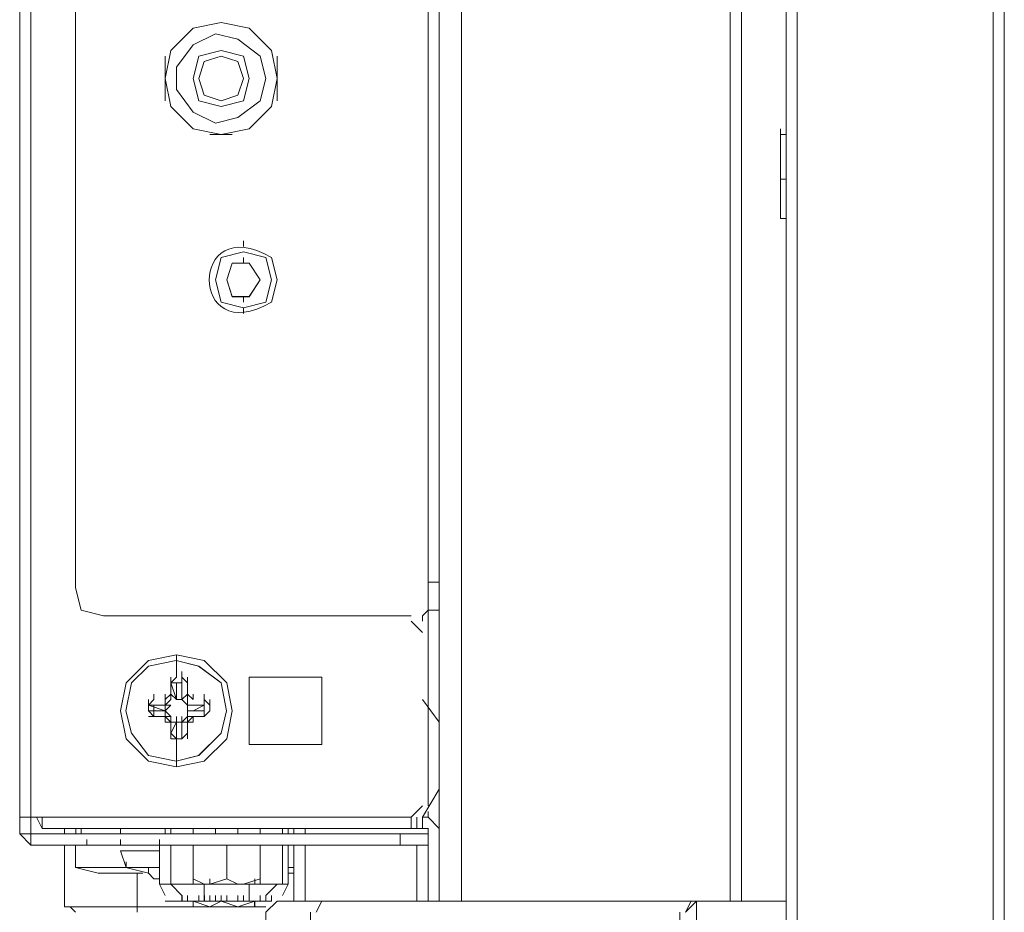
# Model space of a CAD drawing. Units: millimetres. Extents: x -39 to 249, y 47 to 270.
# Drawn here: x -21 to -17, y 128 to 131 of the extents above; entities that cross this region are included whole.
import ezdxf

# ---------------------------------------------------------------- set-up
doc = ezdxf.new("R2010")
doc.units = ezdxf.units.MM
doc.header["$MEASUREMENT"] = 0
doc.layers.add('レイヤー 2', color=7, linetype='Continuous', lineweight=0)

msp = doc.modelspace()

# ---------------------------------------------------------------- linework, layer by layer
at = {"layer": 'レイヤー 2', "color": 7, "lineweight": 9}
for p, q in [((-17.9493, 168.3667), (-17.9493, 116.8471)), ((-17.2085, 116.8471), (-17.2085, 168.3667)), ((-17.9916, 168.3244), (-17.9916, 116.8894)), ((-17.1661, 116.8894), (-17.1661, 168.3244)), ((-18.2034, 128.0865), (-18.2034, 167.012)), ((-18.161, 167.012), (-18.161, 128.0865)), ((-19.304, 128.0865), (-19.304, 165.996)), ((-19.2194, 165.996), (-19.2194, 128.0865)), ((-20.8915, 128.3406), (-20.8915, 156.8732)), ((-20.8492, 139.6436), (-20.8492, 128.4041)), ((-19.3463, 129.1872), (-19.3463, 138.183)), ((-20.6798, 129.2719), (-20.6798, 138.0984)), ((-20.3412, 131.1135), (-20.3412, 131.2828)), ((-19.9179, 131.2828), (-19.9179, 131.1135)), ((-20.0872, 130.9865), (-20.1719, 130.9865)), ((-18.0128, 130.9864), (-18.0128, 131.0076)), ((-17.9917, 130.9865), (-18.0128, 130.9865)), ((-17.9916, 130.9864), (-17.9916, 130.6689)), ((-17.9916, 130.817), (-18.0128, 130.817)), ((-18.0128, 130.6689), (-18.0128, 130.6901)), ((-18.0128, 130.669), (-17.9916, 130.669)), ((-20.0448, 130.5631), (-20.0448, 130.5842)), ((-20.0448, 130.5207), (-20.0448, 130.4995)), ((-20.0448, 130.3726), (-20.0448, 130.3514)), ((-20.0448, 130.3091), (-20.0448, 130.3302)), ((-19.304, 129.2931), (-19.3464, 129.2931)), ((-19.4098, 129.1661), (-20.574, 129.1661)), ((-19.3463, 129.1872), (-19.3675, 129.1661)), ((-19.3675, 129.145), (-19.3675, 129.1661)), ((-19.304, 129.1873), (-19.3463, 129.1873)), ((-19.3463, 129.1872), (-19.3463, 128.8485)), ((-19.3676, 129.1026), (-19.4099, 129.1449)), ((-19.3463, 128.4464), (-19.3463, 129.1026)), ((-20.2988, 129.0179), (-20.2988, 128.9332)), ((-20.2988, 128.9332), (-20.2988, 128.9544)), ((-20.2777, 128.9332), (-20.2777, 128.9544)), ((-20.32, 128.9121), (-20.32, 128.9332)), ((-20.32, 128.9121), (-20.2988, 128.9332)), ((-20.32, 128.9121), (-20.32, 128.8486)), ((-20.2988, 128.9121), (-20.32, 128.9121)), ((-20.32, 128.9121), (-20.2988, 128.9121)), ((-20.32, 128.912), (-20.2988, 128.8485)), ((-20.2777, 128.9121), (-20.2988, 128.9121)), ((-20.2777, 128.912), (-20.2777, 128.8485)), ((-20.2776, 128.9121), (-20.2776, 128.9332)), ((-20.2776, 128.9332), (-20.2564, 128.9121)), ((-20.2565, 128.9121), (-20.2565, 128.9332)), ((-20.2565, 128.8486), (-20.2565, 128.9121)), ((-20.3835, 128.8486), (-20.3835, 128.8697)), ((-20.3412, 128.8486), (-20.3412, 128.8697)), ((-20.3412, 128.8486), (-20.32, 128.8697)), ((-20.3411, 128.8486), (-20.3199, 128.8697)), ((-20.32, 128.8697), (-20.32, 128.8909)), ((-20.2988, 128.8485), (-20.32, 128.8697)), ((-20.2988, 128.8909), (-20.2988, 128.8909)), ((-20.2988, 128.8909), (-20.2988, 128.8486)), ((-20.2988, 128.8486), (-20.2988, 128.8697)), ((-20.2988, 128.8486), (-20.2988, 128.8697)), ((-20.2988, 128.8486), (-20.2988, 128.8697)), ((-20.2988, 128.8486), (-20.2988, 128.8697)), ((-20.2777, 128.8486), (-20.2777, 128.8909)), ((-20.2777, 128.8485), (-20.2565, 128.8697)), ((-20.2777, 128.8486), (-20.2777, 128.8697)), ((-20.2776, 128.8486), (-20.2776, 128.8697)), ((-20.2776, 128.8486), (-20.2776, 128.8697)), ((-20.2776, 128.8486), (-20.2776, 128.8697)), ((-20.2565, 128.8697), (-20.2565, 128.8909)), ((-20.2565, 128.8697), (-20.2353, 128.8486)), ((-20.2565, 128.8697), (-20.2353, 128.8486)), ((-20.2353, 128.8486), (-20.2353, 128.8697)), ((-20.193, 128.8486), (-20.193, 128.8697)), ((-20.4047, 128.8274), (-20.4047, 128.8486)), ((-20.4047, 128.8062), (-20.4047, 128.8274)), ((-20.3412, 128.8274), (-20.4047, 128.8274)), ((-20.4046, 128.8274), (-20.3834, 128.8486)), ((-20.4046, 128.8274), (-20.3834, 128.8274)), ((-20.3835, 128.8274), (-20.3411, 128.8274)), ((-20.3412, 128.8274), (-20.3835, 128.8274)), ((-20.3835, 128.8274), (-20.3835, 128.7851)), ((-20.3412, 128.8274), (-20.32, 128.8486)), ((-20.3412, 128.8274), (-20.3412, 128.8485)), ((-20.3412, 128.8062), (-20.3412, 128.8274)), ((-20.3412, 128.8062), (-20.3412, 128.8274)), ((-20.32, 128.8274), (-20.3411, 128.8062)), ((-20.3411, 128.8062), (-20.3411, 128.8274)), ((-20.3411, 128.8274), (-20.3199, 128.8274)), ((-20.2777, 128.8486), (-20.2565, 128.8274)), ((-20.2565, 128.8274), (-20.2565, 128.8486)), ((-20.2565, 128.8274), (-20.2353, 128.8274)), ((-20.193, 128.8274), (-20.2565, 128.8274)), ((-20.2565, 128.8062), (-20.2565, 128.8274)), ((-20.2565, 128.8062), (-20.2565, 128.8274)), ((-20.2565, 128.8062), (-20.2565, 128.8274)), ((-20.2142, 128.8274), (-20.2565, 128.8274)), ((-20.193, 128.8274), (-20.2565, 128.8274)), ((-20.2565, 128.8062), (-20.2565, 128.8274)), ((-20.193, 128.8274), (-20.2353, 128.8062)), ((-20.193, 128.8486), (-20.1718, 128.8274)), ((-20.193, 128.8274), (-20.193, 128.8485)), ((-20.193, 128.7851), (-20.193, 128.8274)), ((-20.1718, 128.8274), (-20.1718, 128.8486)), ((-20.1718, 128.8062), (-20.1718, 128.8274)), ((-19.304, 128.7639), (-19.3675, 128.8486)), ((-20.3835, 128.7851), (-20.4046, 128.8062)), ((-20.3835, 128.7851), (-20.4046, 128.8062)), ((-20.3835, 128.8062), (-20.3835, 128.8062)), ((-20.3835, 128.7851), (-20.3835, 128.8062)), ((-20.3412, 128.785), (-20.3412, 128.8062)), ((-20.3411, 128.8062), (-20.3199, 128.7851)), ((-20.2565, 128.7851), (-20.2565, 128.8062)), ((-20.2565, 128.7851), (-20.2565, 128.8062)), ((-20.193, 128.8062), (-20.2353, 128.8062)), ((-20.193, 128.8062), (-20.193, 128.8062)), ((-20.193, 128.7851), (-20.193, 128.8062)), ((-20.193, 128.8062), (-20.193, 128.7851)), ((-20.1718, 128.8062), (-20.193, 128.7851)), ((-20.4047, 128.7851), (-20.3411, 128.7851)), ((-20.3835, 128.7851), (-20.3411, 128.7851)), ((-20.3835, 128.785), (-20.3411, 128.785)), ((-20.32, 128.7639), (-20.3412, 128.7851)), ((-20.32, 128.7639), (-20.3412, 128.7851)), ((-20.3412, 128.7639), (-20.3412, 128.7851)), ((-20.3411, 128.7851), (-20.3199, 128.7851)), ((-20.32, 128.7639), (-20.3411, 128.7639)), ((-20.32, 128.7639), (-20.32, 128.7851)), ((-20.2988, 128.7639), (-20.32, 128.7639)), ((-20.32, 128.7215), (-20.2988, 128.7639)), ((-20.32, 128.7639), (-20.32, 128.7004)), ((-20.2988, 128.7639), (-20.2988, 128.7851)), ((-20.2988, 128.7851), (-20.2988, 128.7639)), ((-20.2988, 128.7639), (-20.2988, 128.7851)), ((-20.2988, 128.7639), (-20.2988, 128.7851)), ((-20.2988, 128.7639), (-20.2988, 128.7216)), ((-20.2565, 128.7851), (-20.2777, 128.7639)), ((-20.2777, 128.7639), (-20.2777, 128.7851)), ((-20.2777, 128.7639), (-20.2565, 128.7639)), ((-20.2777, 128.7215), (-20.2777, 128.7639)), ((-20.2777, 128.7216), (-20.2777, 128.7639)), ((-20.2776, 128.7639), (-20.2776, 128.7851)), ((-20.2776, 128.7639), (-20.2776, 128.7851)), ((-20.2776, 128.7639), (-20.2776, 128.7851)), ((-20.2565, 128.7851), (-20.2141, 128.7851)), ((-20.2565, 128.7851), (-20.193, 128.7851)), ((-20.2353, 128.7851), (-20.2565, 128.7639)), ((-20.2565, 128.7639), (-20.2565, 128.7851)), ((-20.2565, 128.785), (-20.2353, 128.785)), ((-20.193, 128.785), (-20.2565, 128.785)), ((-20.2565, 128.7004), (-20.2565, 128.7639)), ((-20.2353, 128.7639), (-20.2565, 128.7639)), ((-20.2353, 128.7639), (-20.2353, 128.7851)), ((-20.32, 128.7216), (-20.32, 128.7427)), ((-20.2988, 128.7004), (-20.32, 128.7216)), ((-20.2988, 128.7004), (-20.32, 128.7216)), ((-20.2988, 128.7216), (-20.2988, 128.7216)), ((-20.2988, 128.7004), (-20.2988, 128.7216)), ((-20.2777, 128.7004), (-20.2777, 128.7216)), ((-20.2776, 128.7216), (-20.2776, 128.7004)), ((-20.2565, 128.7216), (-20.2776, 128.7004)), ((-20.2565, 128.7216), (-20.2565, 128.7427)), ((-20.32, 128.7004), (-20.2988, 128.7004)), ((-20.2988, 128.7004), (-20.2988, 128.5945)), ((-20.2988, 128.7004), (-20.2776, 128.7004)), ((-19.3675, 128.4041), (-19.304, 128.5099)), ((-19.304, 128.4677), (-19.304, 128.4888)), ((-19.4099, 128.4041), (-19.3676, 128.4464)), ((-19.3463, 128.4042), (-19.3463, 128.4253)), ((-19.3463, 128.4252), (-19.3463, 128.404)), ((-20.8068, 128.4041), (-20.8914, 128.4041)), ((-20.8492, 128.3406), (-20.8492, 128.4041)), ((-20.828, 128.4041), (-20.8068, 128.3617)), ((-20.8068, 128.3617), (-20.8068, 128.4041)), ((-19.4098, 128.4041), (-20.8068, 128.4041)), ((-19.4098, 128.3617), (-19.4098, 128.4041)), ((-19.3887, 128.3617), (-19.3887, 128.404)), ((-19.3675, 128.404), (-19.3463, 128.404)), ((-19.3675, 128.3617), (-19.3675, 128.404)), ((-19.304, 128.3617), (-19.3463, 128.4041)), ((-19.304, 128.3618), (-19.304, 128.383)), ((-19.4098, 128.3617), (-20.8068, 128.3617)), ((-20.7222, 128.3618), (-20.7222, 128.3407)), ((-20.6791, 128.3407), (-20.6791, 128.3619)), ((-20.6587, 128.3617), (-20.6587, 128.3405)), ((-20.5105, 128.3617), (-20.5105, 128.3405)), ((-20.3412, 128.3405), (-20.3412, 128.3617)), ((-20.32, 128.3618), (-20.32, 128.3406)), ((-20.2353, 128.3618), (-20.2353, 128.3406)), ((-20.1507, 128.3618), (-20.1507, 128.3407)), ((-20.066, 128.3407), (-20.066, 128.3618)), ((-19.9813, 128.3407), (-19.9813, 128.3618)), ((-19.8966, 128.3618), (-19.8966, 128.3406)), ((-19.8755, 128.3405), (-19.8755, 128.3617)), ((-19.8544, 128.3407), (-19.8544, 128.3618)), ((-19.812, 128.3618), (-19.812, 128.3407)), ((-19.3463, 128.3407), (-19.3463, 128.3618)), ((-20.8916, 128.3406), (-20.8492, 128.2982)), ((-20.8915, 128.3406), (-20.8491, 128.3406)), ((-20.6375, 128.2982), (-20.6375, 128.3194)), ((-20.5105, 128.2982), (-20.5105, 128.3194)), ((-20.3623, 128.2982), (-20.3623, 128.3194)), ((-19.4522, 128.2982), (-19.4522, 128.3406)), ((-19.3463, 128.3405), (-19.3463, 128.0865)), ((-19.3463, 128.2982), (-20.8491, 128.2982)), ((-20.7222, 128.2983), (-20.7222, 128.0655)), ((-20.3623, 128.2982), (-20.6375, 128.2982)), ((-20.5105, 128.2771), (-20.4893, 128.2136)), ((-20.5105, 128.2771), (-20.5105, 128.2771)), ((-20.3623, 128.2771), (-20.5104, 128.2771)), ((-20.3623, 128.15), (-20.3623, 128.2982)), ((-20.32, 128.2983), (-20.32, 128.1501)), ((-20.2353, 128.2983), (-20.2353, 128.1713)), ((-20.1083, 128.2983), (-20.1083, 128.1713)), ((-19.9813, 128.2983), (-19.9813, 128.1713)), ((-19.8966, 128.2983), (-19.8966, 128.1501)), ((-19.8755, 128.15), (-19.8755, 128.2982)), ((-19.8544, 128.0867), (-19.8544, 128.2983)), ((-19.812, 128.2983), (-19.812, 128.0867)), ((-19.3887, 128.2982), (-19.3887, 128.0865)), ((-20.4893, 128.2136), (-20.4893, 128.2347)), ((-20.4893, 128.2137), (-20.6798, 128.2137)), ((-20.4258, 128.1925), (-20.5952, 128.1925)), ((-20.4894, 128.2136), (-20.4047, 128.1924)), ((-20.4046, 128.1924), (-20.4046, 128.2136)), ((-20.4039, 128.1926), (-20.4039, 128.2138)), ((-19.8543, 128.2135), (-19.8755, 128.2135)), ((-20.447, 128.0442), (-20.447, 128.1924)), ((-20.3835, 128.1712), (-20.3623, 128.1712)), ((-20.2353, 128.1501), (-20.2353, 128.1712)), ((-20.2353, 128.1712), (-20.193, 128.1501)), ((-20.1718, 128.1501), (-20.1718, 128.1713)), ((-20.0025, 128.1501), (-20.0025, 128.1713)), ((-19.8543, 128.1924), (-19.8755, 128.1924)), ((-20.3623, 128.1501), (-20.32, 128.1501)), ((-20.3623, 128.1501), (-20.3411, 128.1077)), ((-20.32, 128.1501), (-20.2777, 128.1077)), ((-20.32, 128.15), (-19.8966, 128.15)), ((-20.2353, 128.15), (-19.9813, 128.15)), ((-20.193, 128.1077), (-20.193, 128.1501)), ((-20.0237, 128.1077), (-20.0237, 128.1501)), ((-19.9602, 128.1077), (-19.9178, 128.1501)), ((-19.8967, 128.1501), (-19.8755, 128.1501)), ((-19.8967, 128.1077), (-19.8755, 128.1501)), ((-20.3412, 128.0866), (-20.2565, 128.0866)), ((-20.2776, 128.0866), (-20.2776, 128.1078)), ((-20.2776, 128.0866), (-20.2141, 128.0866)), ((-20.2776, 128.0865), (-19.9601, 128.0865)), ((-20.2769, 128.0867), (-20.2769, 128.1079)), ((-20.2565, 128.0867), (-20.2565, 128.1078)), ((-20.2565, 128.0867), (-20.2141, 128.0867)), ((-20.2354, 128.0655), (-20.2354, 128.0867)), ((-20.2353, 128.0654), (-20.2353, 128.0866)), ((-20.2142, 128.0867), (-20.2142, 128.1078)), ((-20.1718, 128.0866), (-20.2141, 128.0866)), ((-20.193, 128.0866), (-20.193, 128.1078)), ((-20.193, 128.0867), (-20.193, 128.1078)), ((-20.193, 128.0867), (-20.193, 128.1078)), ((-20.193, 128.0866), (-20.193, 128.1077)), ((-20.193, 128.0867), (-20.1506, 128.0867)), ((-20.1929, 128.0866), (-20.1929, 128.1078)), ((-20.1929, 128.0866), (-20.1929, 128.1078)), ((-20.1718, 128.0866), (-20.1718, 128.1078)), ((-20.1718, 128.0866), (-20.1718, 128.1078)), ((-20.1718, 128.0866), (-20.1718, 128.1078)), ((-20.1718, 128.0866), (-20.1718, 128.1078)), ((-20.1718, 128.0867), (-20.1718, 128.1078)), ((-20.1718, 128.0867), (-20.1718, 128.1078)), ((-20.1718, 128.0866), (-20.0236, 128.0866)), ((-20.1507, 128.0867), (-20.1507, 128.1078)), ((-20.1507, 128.0867), (-20.1507, 128.1078)), ((-20.1507, 128.0867), (-20.1507, 128.1078)), ((-20.1507, 128.0867), (-20.1083, 128.0867)), ((-20.1506, 128.0866), (-20.1506, 128.1078)), ((-20.1506, 128.0866), (-20.1506, 128.1078)), ((-20.1506, 128.0866), (-20.1506, 128.1078)), ((-20.1295, 128.0867), (-20.1295, 128.1078)), ((-20.1295, 128.0867), (-20.1295, 128.1078)), ((-20.1295, 128.0867), (-20.1295, 128.1078)), ((-20.1083, 128.0867), (-20.1083, 128.1078)), ((-20.1083, 128.0867), (-20.1083, 128.1078)), ((-20.1083, 128.0867), (-20.1083, 128.1078)), ((-20.1083, 128.0867), (-20.1083, 128.1078)), ((-20.066, 128.0867), (-20.066, 128.1078)), ((-20.066, 128.0867), (-20.066, 128.1078)), ((-20.066, 128.0867), (-20.0237, 128.0867)), ((-20.0448, 128.0867), (-20.0448, 128.1078)), ((-20.0448, 128.0867), (-20.0448, 128.1078)), ((-20.0448, 128.0867), (-20.0448, 128.1078)), ((-20.0237, 128.0866), (-20.0237, 128.1078)), ((-20.0237, 128.0867), (-20.0237, 128.1078)), ((-20.0237, 128.0867), (-20.0237, 128.1078)), ((-20.0237, 128.0867), (-20.0237, 128.1078)), ((-20.0237, 128.0867), (-20.0237, 128.1078)), ((-20.0237, 128.0866), (-20.0237, 128.1077)), ((-20.0237, 128.0867), (-19.9813, 128.0867)), ((-20.0237, 128.0866), (-19.939, 128.0866)), ((-20.0026, 128.0655), (-20.0026, 128.0867)), ((-20.0025, 128.0654), (-20.0025, 128.0866)), ((-19.9813, 128.0867), (-19.9813, 128.1078)), ((-19.9813, 128.0866), (-19.939, 128.0866)), ((-19.9602, 128.0867), (-19.9602, 128.1078)), ((-19.9178, 128.0866), (-19.9602, 128.0442)), ((-19.939, 128.0866), (-19.939, 128.1077)), ((-17.9916, 128.0865), (-19.9178, 128.0865)), ((-19.7485, 128.0866), (-19.7697, 128.0442)), ((-18.3303, 128.0866), (-18.3727, 128.0442)), ((-18.3515, 128.0866), (-18.3727, 128.0442)), ((-18.3303, 128.0865), (-18.3303, 116.9105)), ((-20.2353, 128.0654), (-20.7221, 128.0654)), ((-20.701, 128.0654), (-20.6798, 128.0442)), ((-20.2353, 128.0654), (-20.0025, 128.0654)), ((-19.9602, 128.0655), (-20.0025, 128.0655)), ((-19.9602, 118.3712), (-19.9602, 128.0443)), ((-19.7908, 128.0443), (-19.7908, 118.3288)), ((-18.3939, 117.6726), (-18.3939, 128.0443))]:
    msp.add_line(p, q, dxfattribs=at)
for points in [[(-19.9178, 131.198), (-19.939, 131.3039), (-20.0237, 131.3885), (-20.1295, 131.4097), (-20.2353, 131.3885), (-20.32, 131.3039), (-20.3412, 131.198), (-20.32, 131.0922), (-20.2353, 131.0075), (-20.1295, 130.9864), (-20.0237, 131.0075), (-19.939, 131.0922)], [(-19.9602, 131.1981), (-19.9813, 131.2827), (-20.066, 131.3462), (-20.1507, 131.3674), (-20.2353, 131.3251), (-20.2988, 131.2404), (-20.2988, 131.1557), (-20.2353, 131.0711), (-20.1507, 131.0287), (-20.066, 131.0499), (-19.9813, 131.1134)], [(-19.9602, 131.1981), (-19.9813, 131.2827), (-20.066, 131.3462), (-20.1506, 131.3674), (-20.2353, 131.3251), (-20.2988, 131.2404), (-20.2988, 131.1557), (-20.2353, 131.0711), (-20.1506, 131.0287), (-20.066, 131.0499), (-19.9813, 131.1134)], [(-20.0237, 131.1981), (-20.0448, 131.2827), (-20.1295, 131.3039), (-20.2142, 131.2827), (-20.2353, 131.1981), (-20.2142, 131.1134), (-20.1295, 131.0922), (-20.0448, 131.1134)], [(-20.0448, 131.1981), (-20.066, 131.2616), (-20.1295, 131.2827), (-20.193, 131.2616), (-20.2142, 131.1981), (-20.193, 131.1346), (-20.1295, 131.1134), (-20.066, 131.1346)], [(-19.939, 130.4361), (-19.9602, 130.5207), (-20.0448, 130.5419), (-20.1295, 130.5207), (-20.1507, 130.4361), (-20.1295, 130.3514), (-20.0448, 130.3302), (-19.9602, 130.3514)], [(-19.9813, 130.4363), (-20.0237, 130.4998), (-20.0872, 130.4998), (-20.1083, 130.4363), (-20.0872, 130.3728), (-20.0237, 130.3728)], [(-19.9813, 130.4362), (-20.0237, 130.4997), (-20.0872, 130.4997), (-20.1083, 130.4362), (-20.0872, 130.3727), (-20.0237, 130.3727)], [(-20.0872, 128.8062), (-20.1083, 128.9121), (-20.193, 128.9967), (-20.2988, 129.0179), (-20.4047, 128.9967), (-20.4893, 128.9121), (-20.5105, 128.8062), (-20.4893, 128.7004), (-20.4047, 128.6157), (-20.2988, 128.5946), (-20.193, 128.6157), (-20.1083, 128.7004)], [(-20.0872, 128.8062), (-20.1083, 128.9121), (-20.193, 128.9967), (-20.2988, 129.0179), (-20.4047, 128.9967), (-20.4893, 128.9121), (-20.5105, 128.8062), (-20.4893, 128.7004), (-20.4047, 128.6157), (-20.2988, 128.5946), (-20.193, 128.6157), (-20.1083, 128.7004)], [(-20.1085, 128.8062), (-20.1296, 128.912), (-20.2143, 128.9755), (-20.299, 128.9967), (-20.4048, 128.9755), (-20.4683, 128.912), (-20.4895, 128.8062), (-20.4683, 128.7215), (-20.4048, 128.6369), (-20.299, 128.6157), (-20.2143, 128.6369), (-20.1296, 128.7215)], [(-20.1085, 128.8062), (-20.1297, 128.912), (-20.2144, 128.9755), (-20.299, 128.9967), (-20.4048, 128.9755), (-20.4683, 128.912), (-20.4895, 128.8062), (-20.4683, 128.7215), (-20.4048, 128.6369), (-20.299, 128.6157), (-20.2144, 128.6369), (-20.1297, 128.7215)], [(-20.0237, 128.9332), (-20.0237, 128.6792), (-19.7485, 128.6792), (-19.7485, 128.9332)]]:
    msp.add_lwpolyline(points, close=True, dxfattribs=at)
for points in [[(-20.6799, 129.2719), (-20.6587, 129.1872), (-20.574, 129.1661)], [(-20.2777, 128.912), (-20.2777, 128.8485), (-20.2988, 128.8485), (-20.2988, 128.912)], [(-20.4047, 128.8274), (-20.3411, 128.8062), (-20.4047, 128.8062)], [(-20.2988, 128.7004), (-20.2988, 128.7639), (-20.2776, 128.7639), (-20.2776, 128.7004)], [(-20.0237, 128.6792)], [(-19.4098, 128.3617), (-19.3463, 128.3617), (-19.3463, 128.0865)], [(-20.8492, 128.2982), (-20.8492, 128.3406), (-19.3463, 128.3406)], [(-20.5952, 128.1924), (-20.6798, 128.2136), (-20.6798, 128.2982)], [(-20.4047, 128.1924), (-20.3835, 128.1712), (-20.4047, 128.1924), (-20.3835, 128.1712)], [(-20.066, 128.1501), (-20.1083, 128.1712), (-20.1718, 128.1501)], [(-19.9813, 128.1501), (-19.9813, 128.1712), (-20.0448, 128.1501)], [(-20.2353, 128.0866), (-20.1718, 128.0654), (-20.1295, 128.0866)], [(-20.1295, 128.0866), (-20.066, 128.0654), (-20.0025, 128.0866)]]:
    msp.add_lwpolyline(points, dxfattribs=at)
for points, knots in [([(-18.0128, 130.6689), (-18.0128, 130.6689), (-18.0128, 130.9864), (-18.0128, 130.9864), (-18.0128, 130.9864), (-18.0128, 130.6689), (-18.0128, 130.6689)], [0, 0, 0, 0, 1, 1, 1, 2, 2, 2, 2]), ([(-19.9178, 130.4361), (-19.9178, 130.4361), (-19.939, 130.5207), (-19.939, 130.5207), (-20.2529, 130.7042), (-20.2529, 130.1679), (-19.939, 130.3514), (-19.939, 130.3514), (-19.9178, 130.4361), (-19.9178, 130.4361)], [0, 0, 0, 0, 1, 1, 1, 2, 2, 2, 3, 3, 3, 3]), ([(-20.2353, 128.8062), (-20.2353, 128.8062), (-20.2565, 128.8062), (-20.2565, 128.8062), (-20.2565, 128.8062), (-20.2353, 128.8062), (-20.2353, 128.8062)], [0, 0, 0, 0, 1, 1, 1, 2, 2, 2, 2]), ([(-20.4893, 128.2136), (-20.4893, 128.2136), (-20.3623, 128.2136), (-20.3623, 128.2136), (-20.3623, 128.2136), (-20.4893, 128.2136), (-20.4893, 128.2136)], [0, 0, 0, 0, 1, 1, 1, 2, 2, 2, 2])]:
    msp.add_open_spline(points, degree=3, knots=knots, dxfattribs=at)

doc.saveas('drawing.dxf')
